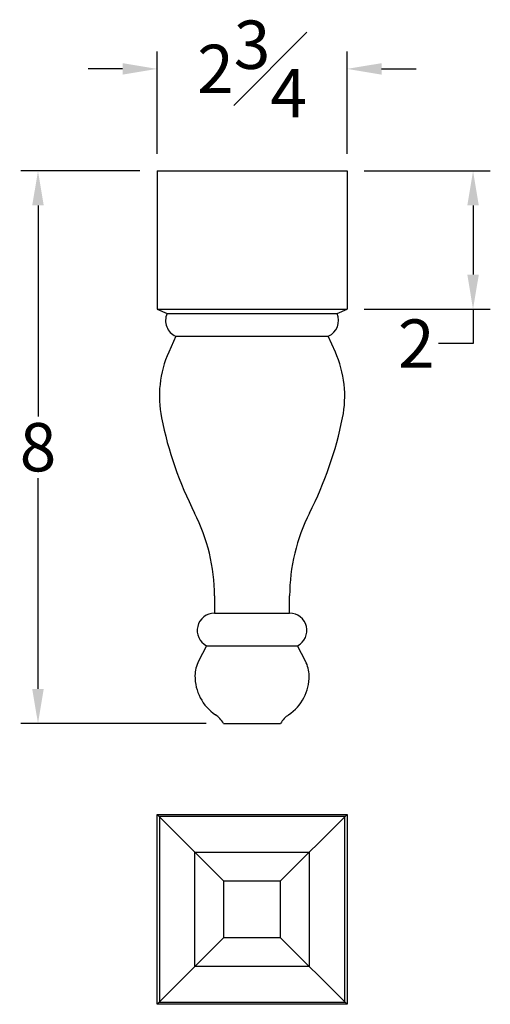
# Model space of a CAD drawing. Units: inches. Extents: x 15.2 to 35.2, y 18.2 to 44.7.
# Drawn here: x 21.8 to 28.6, y 30.4 to 44.7 of the extents above; entities that cross this region are included whole.
import ezdxf

# ---------------------------------------------------------------- set-up
doc = ezdxf.new("R2010")
doc.units = ezdxf.units.IN
doc.header["$MEASUREMENT"] = 0
doc.styles.get("Standard").update_dxf_attribs({"font": 'arial.ttf', "height": 0.7})
doc.dimstyles.new('New OWP', dxfattribs={"dimtxt": 0.7, "dimasz": 0.5, "dimexe": 0.25, "dimexo": 0.25, "dimgap": 0.09, "dimtad": 0, "dimtih": 1, "dimtoh": 1, "dimdec": 4, "dimrnd": 0.0625, "dimzin": 0, "dimdsep": 46, "dimlunit": 5, "dimtxsty": 'Standard', "dimcen": 0, "dimadec": 0, "dimazin": 0, "dimtfac": 1, "dimtdec": 4, "dimtofl": 0, "dimtmove": 0, "dimatfit": 3, "dimfxl": 1, "dimfrac": 1, "dimtolj": 1, "dimtzin": 0, "dimarcsym": 0})

# ---------------------------------------------------------------- blocks, each defined once
blk = doc.blocks.new('*D24')
at = {"color": 0, "lineweight": -2, "transparency": 16777216}
for p, q in [((23.775, 42.741), (23.775, 44.219)), ((26.525, 42.741), (26.525, 44.219)), ((23.275, 43.969), (22.775, 43.969)), ((27.025, 43.969), (27.525, 43.969))]:
    blk.add_line(p, q, dxfattribs=at)
at = {"color": 0, "transparency": 16777216}
for points in [[(23.275, 44.052), (23.275, 43.886), (23.775, 43.969)], [(27.025, 44.052), (27.025, 43.886), (26.525, 43.969)]]:
    blk.add_solid(points, dxfattribs=at)
at = {"layer": 'Defpoints', "color": 0, "transparency": 16777216}
for p in [(26.525, 43.969), (23.775, 42.491), (26.525, 42.491)]:
    blk.add_point(p, dxfattribs=at)
at = {"color": 0, "transparency": 16777216, "insert": (25.15, 43.969), "char_height": 0.7, "attachment_point": 5}
blk.add_mtext('\\A1;2{\\H1.000000x;\\S3#4;}', dxfattribs=at)
blk = doc.blocks.new('*D25')
at = {"color": 0, "lineweight": -2, "transparency": 16777216}
for p, q in [((26.775, 42.491), (28.6, 42.491)), ((28.35, 41.991), (28.35, 40.991)), ((26.775, 40.491), (28.6, 40.491)), ((28.35, 40.491), (28.35, 39.991)), ((28.35, 39.991), (27.85, 39.991))]:
    blk.add_line(p, q, dxfattribs=at)
at = {"color": 0, "transparency": 16777216}
for points in [[(28.267, 41.991), (28.434, 41.991), (28.35, 42.491)], [(28.267, 40.991), (28.434, 40.991), (28.35, 40.491)]]:
    blk.add_solid(points, dxfattribs=at)
at = {"layer": 'Defpoints', "color": 0, "transparency": 16777216}
for p in [(26.525, 42.491), (26.525, 40.491), (28.35, 40.491)]:
    blk.add_point(p, dxfattribs=at)
at = {"color": 0, "transparency": 16777216, "insert": (27.528, 39.991), "char_height": 0.7, "attachment_point": 5}
blk.add_mtext('\\A1;2', dxfattribs=at)
blk = doc.blocks.new('*D26')
at = {"color": 0, "lineweight": -2, "transparency": 16777216}
for p, q in [((23.525, 42.491), (21.8, 42.491)), ((22.05, 41.991), (22.05, 38.938)), ((22.05, 34.991), (22.05, 38.044)), ((24.486, 34.491), (21.8, 34.491))]:
    blk.add_line(p, q, dxfattribs=at)
at = {"color": 0, "transparency": 16777216}
for points in [[(21.966, 41.991), (22.133, 41.991), (22.05, 42.491)], [(21.966, 34.991), (22.133, 34.991), (22.05, 34.491)]]:
    blk.add_solid(points, dxfattribs=at)
at = {"layer": 'Defpoints', "color": 0, "transparency": 16777216}
for p in [(23.775, 42.491), (22.05, 34.491), (24.736, 34.491)]:
    blk.add_point(p, dxfattribs=at)
at = {"color": 0, "transparency": 16777216, "insert": (22.05, 38.491), "char_height": 0.7, "attachment_point": 5}
blk.add_mtext('\\A1;8', dxfattribs=at)

msp = doc.modelspace()

# ---------------------------------------------------------------- linework, layer by layer
at = {"color": 7, "linetype": 'Continuous', "lineweight": 25}
for p, q in [((23.77484, 42.49107), (23.77484, 40.49107)), ((23.77484, 42.49107), (26.52484, 42.49107)), ((26.52484, 42.49107), (26.52484, 40.49107)), ((23.77484, 40.49107), (26.52484, 40.49107)), ((23.77484, 40.49107), (23.91871, 40.42702)), ((26.38098, 40.42702), (26.52484, 40.49107)), ((23.91871, 40.42702), (26.38098, 40.42702)), ((24.04541, 40.09695), (23.94373, 39.86856)), ((24.04541, 40.09695), (26.25427, 40.09695)), ((26.35596, 39.86856), (26.25427, 40.09695)), ((24.60536, 36.33816), (24.60536, 36.08816)), ((25.69432, 36.08816), (25.69432, 36.33816)), ((24.60536, 36.08816), (25.69432, 36.08816)), ((24.49057, 35.61607), (24.37578, 35.39399)), ((24.49057, 35.61607), (25.80911, 35.61607)), ((25.9239, 35.39399), (25.80911, 35.61607)), ((24.73646, 34.49107), (25.56323, 34.49107)), ((23.77484, 33.17412), (26.52484, 33.17412)), ((23.77484, 30.42412), (23.77484, 33.17412)), ((26.52484, 33.17412), (26.52484, 30.42412)), ((24.32307, 32.62589), (25.97661, 32.62589)), ((24.32307, 30.97234), (24.32307, 32.62589)), ((25.97661, 32.62589), (25.97661, 30.97234)), ((24.73646, 32.2125), (25.56323, 32.2125)), ((24.73646, 32.2125), (24.73646, 31.38573)), ((25.56323, 31.38573), (25.56323, 32.2125)), ((25.56323, 31.38573), (24.73646, 31.38573)), ((25.97661, 30.97234), (24.32307, 30.97234)), ((26.52484, 30.42412), (23.77484, 30.42412))]:
    msp.add_line(p, q, dxfattribs=at)
for p, q in [((24.73646, 32.2125), (23.77484, 33.17412)), ((26.49211, 33.14138), (23.80758, 33.14138)), ((23.80758, 33.14138), (23.80758, 30.45685)), ((25.56323, 32.2125), (26.52484, 33.17412)), ((26.49211, 30.45685), (26.49211, 33.14138)), ((24.73646, 31.38573), (23.77484, 30.42412)), ((25.56323, 31.38573), (26.52484, 30.42412)), ((23.80758, 30.45685), (26.49211, 30.45685))]:
    msp.add_line(p, q)
for centre, radius, start, end in [((24.14709, 40.32534), 0.25, 156, 246), ((26.15259, 40.32534), 0.25, 294, 24), ((25.38238, 39.22803), 1.5748, 156, 191.3705), ((24.9173, 39.22803), 1.5748, 348.6295, 24), ((29.11825, 39.97932), 5.38547, 191.3705, 206.952815), ((21.18143, 39.97932), 5.38547, 333.047185, 348.6295), ((21.95751, 36.33816), 2.64785, 0, 26.952815), ((28.34217, 36.33816), 2.64785, 153.047185, 180), ((24.60536, 35.83816), 0.25, 90, 242.66683), ((25.69432, 35.83816), 0.25, 297.33317, 90), ((24.79547, 35.17706), 0.47244, 152.66683, 179.279012), ((25.50421, 35.17706), 0.47244, 0.720988, 27.33317), ((24.99621, 35.17453), 0.6732, 179.279012, 236.053667), ((25.30347, 35.17453), 0.6732, 303.946333, 0.720988), ((24.41088, 34.30499), 0.375, 29.750736, 56.053667), ((25.8888, 34.30499), 0.375, 123.946333, 150.249264)]:
    msp.add_arc(centre, radius, start, end, dxfattribs=at)

# ---------------------------------------------------------------- dimensions: what is measured, and where the dimension line sits
dim = msp.add_linear_dim(base=(26.52484, 43.9691), p1=(23.77484, 42.49107), p2=(26.52484, 42.49107), dimstyle='New OWP', override={"dimfxl": 0.18})
dim.commit()
dim.dimension.update_dxf_attribs({"geometry": '*D24', "text_midpoint": (25.14984, 43.9691)})
for base, p1, p2, picture, middle in [((22.04981, 34.49107), (23.77484, 42.49107), (24.73646, 34.49107), '*D26', (22.04981, 38.49107)), ((28.35019, 40.49107), (26.52484, 42.49107), (26.52484, 40.49107), '*D25', (27.52837, 39.99107))]:
    dim = msp.add_linear_dim(base=base, p1=p1, p2=p2, angle=90, dimstyle='New OWP', override={"dimfxl": 0.18})
    dim.commit()
    dim.dimension.update_dxf_attribs({"geometry": picture, "text_midpoint": middle})

doc.saveas('drawing.dxf')
